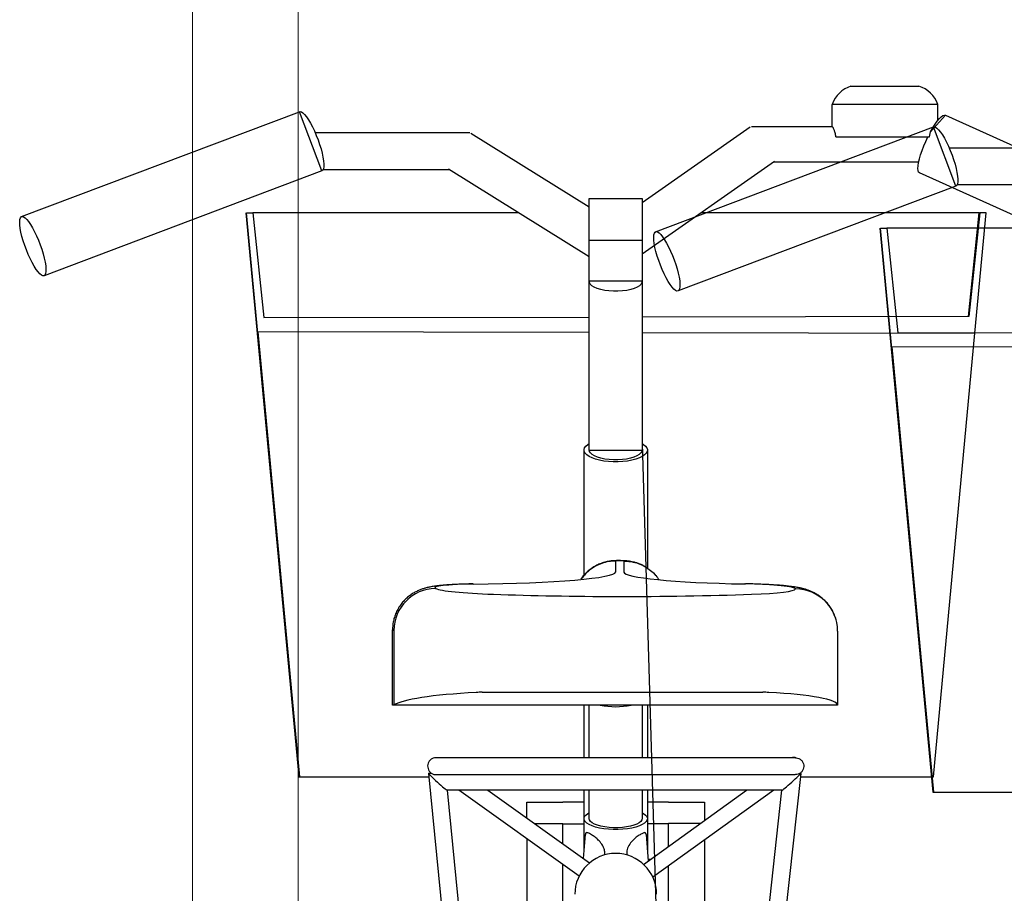
# Model space of a CAD drawing. Extents: x 0 to 17773, y 0 to 12638.
# Drawn here: x 9846 to 10312, y 3910 to 4324 of the extents above; entities that cross this region are included whole.
import ezdxf

# ---------------------------------------------------------------- set-up
doc = ezdxf.new("R2010")
doc.units = 0
doc.layers.add('YKK_13', color=4, linetype='CONTINUOUS', lineweight=30)
doc.layers.add('YKK_D', color=6, linetype='CONTINUOUS', lineweight=13)

msp = doc.modelspace()

# ---------------------------------------------------------------- linework, layer by layer
at = {"layer": 'YKK_13', "linetype": 'ByBlock', "lineweight": -2}
for p, q in [((10239.7, 4292.53), (10271.82, 4292.53)), ((10280.79, 4283.86), (10230.79, 4283.86)), ((10230.79, 4273.41), (10230.79, 4283.86)), ((10280.79, 4276.28), (10280.79, 4283.86)), ((9847.27, 4230.79), (9978.77, 4280.43)), ((9978.77, 4280.43), (9979.04, 4280.48)), ((9989.37, 4252.36), (9978.77, 4280.43)), ((9979.04, 4280.48), (9979.65, 4280.34)), ((9979.65, 4280.34), (9980.37, 4279.87)), ((9980.37, 4279.87), (9981.18, 4279.08)), ((9981.18, 4279.08), (9982.06, 4278)), ((9982.06, 4278), (9982.98, 4276.65)), ((10284.38, 4278.78), (10277.36, 4270.97)), ((10280.54, 4275.95), (10281.52, 4277.13)), ((10281.52, 4277.13), (10282.42, 4278.02)), ((10282.42, 4278.02), (10283.22, 4278.59)), ((10283.22, 4278.59), (10283.9, 4278.84)), ((10283.9, 4278.84), (10284.38, 4278.78)), ((10284.38, 4278.78), (10407.4, 4223.41)), ((9982.98, 4276.65), (9983.92, 4275.05)), ((9983.92, 4275.05), (9984.88, 4273.26)), ((9984.88, 4273.26), (9985.81, 4271.3)), ((10140.88, 4237.43), (10192.07, 4273.26)), ((10147.27, 4223.6), (10278.77, 4273.24)), ((10192.6, 4273.41), (10230.87, 4273.41)), ((10277.36, 4270.97), (10278.43, 4272.83)), ((10278.43, 4272.83), (10279.5, 4274.51)), ((10278.77, 4273.24), (10279.04, 4273.29)), ((10289.37, 4245.17), (10278.77, 4273.24)), ((10279.04, 4273.29), (10279.65, 4273.15)), ((10279.5, 4274.51), (10280.54, 4275.95)), ((10279.65, 4273.15), (10280.37, 4272.68)), ((10280.37, 4272.68), (10281.18, 4271.89)), ((9985.81, 4271.3), (9986.7, 4269.22)), ((9986.7, 4269.22), (9987.53, 4267.08)), ((10059.84, 4270.21), (10115.88, 4235.32)), ((10232.58, 4268.5), (10276.87, 4268.5)), ((10275.08, 4266.38), (10276.07, 4268.5)), ((10276.87, 4268.5), (10277.36, 4270.97)), ((10281.18, 4271.89), (10282.06, 4270.81)), ((10282.06, 4270.81), (10282.98, 4269.46)), ((10282.98, 4269.46), (10283.92, 4267.86)), ((10283.92, 4267.86), (10284.88, 4266.07)), ((9987.53, 4267.08), (9988.28, 4264.93)), ((9988.28, 4264.93), (9988.93, 4262.81)), ((10273.35, 4262.11), (10274.16, 4264.24)), ((10274.16, 4264.24), (10275.08, 4266.38)), ((10284.88, 4266.07), (10285.81, 4264.11)), ((10285.81, 4264.11), (10286.7, 4262.03)), ((9988.93, 4262.81), (9989.46, 4260.77)), ((9989.46, 4260.77), (9989.87, 4258.86)), ((9989.87, 4258.86), (9990.15, 4257.13)), ((10272.09, 4258.13), (10272.65, 4260.06)), ((10272.65, 4260.06), (10273.35, 4262.11)), ((10286.7, 4262.03), (10287.53, 4259.89)), ((10287.53, 4259.89), (10288.28, 4257.74)), ((9990.26, 4254.36), (9990.1, 4253.38)), ((9990.15, 4257.13), (9990.28, 4255.62)), ((9990.28, 4255.62), (9990.26, 4254.36)), ((10203.54, 4256.87), (10140.86, 4212.99)), ((10271.34, 4253.53), (10271.42, 4254.83)), ((10271.42, 4254.83), (10271.68, 4256.37)), ((10271.68, 4256.37), (10272.09, 4258.13)), ((10288.28, 4257.74), (10288.93, 4255.62)), ((10288.93, 4255.62), (10289.46, 4253.58)), ((9989.37, 4252.36), (9857.87, 4202.73)), ((9989.8, 4252.71), (9989.37, 4252.36)), ((9990.1, 4253.38), (9989.8, 4252.71)), ((10115.88, 4211.75), (10049.27, 4253.24)), ((10271.42, 4252.52), (10271.34, 4253.53)), ((10271.66, 4251.81), (10271.42, 4252.52)), ((10272.07, 4251.42), (10271.66, 4251.81)), ((10395.09, 4196.06), (10272.07, 4251.42)), ((10289.46, 4253.58), (10289.87, 4251.67)), ((10289.87, 4251.67), (10290.15, 4249.94)), ((10290.15, 4249.94), (10290.28, 4248.43)), ((10289.37, 4245.17), (10157.87, 4195.54)), ((10289.8, 4245.52), (10289.37, 4245.17)), ((10290.1, 4246.2), (10289.8, 4245.52)), ((10290.26, 4247.17), (10290.1, 4246.2)), ((10290.28, 4248.43), (10290.26, 4247.17)), ((10115.88, 4219.39), (10115.88, 4239.39)), ((10115.88, 4239.39), (10140.88, 4239.39)), ((10140.88, 4239.39), (10140.88, 4219.39)), ((9846.67, 4230.14), (9847.04, 4230.66)), ((9847.04, 4230.66), (9847.54, 4230.85)), ((9847.54, 4230.85), (9848.16, 4230.7)), ((9848.16, 4230.7), (9848.88, 4230.23)), ((9953.39, 4232.53), (9978.39, 3965.53)), ((9959.05, 4175.53), (9953.64, 4232.53)), ((9953.64, 4232.53), (9956.64, 4232.53)), ((9956.64, 4232.53), (9961.91, 4183)), ((10082.52, 4232.53), (9956.64, 4232.53)), ((10300.4, 4232.53), (10168.76, 4232.53)), ((10295.24, 4183.39), (10300.4, 4232.53)), ((10300.64, 4232.53), (10295.54, 4183.39)), ((10298.38, 4175.53), (10303.64, 4232.53)), ((10300.4, 4232.53), (10300.64, 4232.53)), ((10303.64, 4232.53), (10300.64, 4232.53)), ((9846.35, 4228.19), (9846.44, 4229.32)), ((9846.41, 4226.8), (9846.35, 4228.19)), ((9846.62, 4225.18), (9846.41, 4226.8)), ((9846.44, 4229.32), (9846.67, 4230.14)), ((9848.88, 4230.23), (9849.68, 4229.45)), ((9849.68, 4229.45), (9850.56, 4228.37)), ((9850.56, 4228.37), (9851.48, 4227.01)), ((9851.48, 4227.01), (9852.43, 4225.42)), ((9846.96, 4223.36), (9846.62, 4225.18)), ((9847.43, 4221.38), (9846.96, 4223.36)), ((9848.03, 4219.29), (9847.43, 4221.38)), ((9852.43, 4225.42), (9853.38, 4223.62)), ((9853.38, 4223.62), (9854.31, 4221.66)), ((9854.31, 4221.66), (9855.2, 4219.59)), ((10146.35, 4221), (10146.44, 4222.13)), ((10146.44, 4222.13), (10146.67, 4222.95)), ((10146.67, 4222.95), (10147.04, 4223.47)), ((10147.04, 4223.47), (10147.54, 4223.66)), ((10147.54, 4223.66), (10148.16, 4223.51)), ((10148.16, 4223.51), (10148.88, 4223.05)), ((10148.88, 4223.05), (10149.68, 4222.26)), ((10149.68, 4222.26), (10150.56, 4221.18)), ((10150.56, 4221.18), (10151.48, 4219.82)), ((10253.39, 4225.34), (10278.39, 3958.34)), ((10259.05, 4168.34), (10253.64, 4225.34)), ((10253.64, 4225.34), (10256.64, 4225.34)), ((10256.64, 4225.34), (10261.91, 4175.81)), ((10382.52, 4225.34), (10256.64, 4225.34)), ((9848.73, 4217.15), (9848.03, 4219.29)), ((9849.52, 4214.99), (9848.73, 4217.15)), ((9855.2, 4219.59), (9856.03, 4217.45)), ((9856.03, 4217.45), (9856.78, 4215.29)), ((10115.88, 4200.34), (10115.88, 4219.39)), ((10140.86, 4219.39), (10115.88, 4219.39)), ((10140.88, 4219.39), (10140.86, 4219.39)), ((10140.86, 4219.39), (10140.86, 4200.34)), ((10146.41, 4219.61), (10146.35, 4221)), ((10146.62, 4217.99), (10146.41, 4219.61)), ((10146.96, 4216.17), (10146.62, 4217.99)), ((10151.48, 4219.82), (10152.43, 4218.23)), ((10152.43, 4218.23), (10153.38, 4216.43)), ((10153.38, 4216.43), (10154.31, 4214.47)), ((9850.38, 4212.88), (9849.52, 4214.99)), ((9851.3, 4210.86), (9850.38, 4212.88)), ((9856.78, 4215.29), (9857.43, 4213.17)), ((9857.43, 4213.17), (9857.96, 4211.13)), ((10147.43, 4214.19), (10146.96, 4216.17)), ((10148.03, 4212.1), (10147.43, 4214.19)), ((10148.73, 4209.96), (10148.03, 4212.1)), ((10154.31, 4214.47), (10155.2, 4212.4)), ((10155.2, 4212.4), (10156.03, 4210.26)), ((9852.24, 4208.97), (9851.3, 4210.86)), ((9853.19, 4207.27), (9852.24, 4208.97)), ((9854.13, 4205.79), (9853.19, 4207.27)), ((9857.96, 4211.13), (9858.37, 4209.23)), ((9858.37, 4209.23), (9858.65, 4207.5)), ((9858.65, 4207.5), (9858.78, 4205.99)), ((10149.52, 4207.8), (10148.73, 4209.96)), ((10150.38, 4205.69), (10149.52, 4207.8)), ((10156.03, 4210.26), (10156.78, 4208.1)), ((10156.78, 4208.1), (10157.43, 4205.98)), ((9855.03, 4204.57), (9854.13, 4205.79)), ((9855.87, 4203.64), (9855.03, 4204.57)), ((9856.64, 4203.01), (9855.87, 4203.64)), ((9857.31, 4202.7), (9856.64, 4203.01)), ((9857.87, 4202.73), (9857.31, 4202.7)), ((9858.3, 4203.08), (9857.87, 4202.73)), ((9858.6, 4203.75), (9858.3, 4203.08)), ((9858.76, 4204.73), (9858.6, 4203.75)), ((9858.78, 4205.99), (9858.76, 4204.73)), ((10151.3, 4203.67), (10150.38, 4205.69)), ((10152.24, 4201.79), (10151.3, 4203.67)), ((10157.43, 4205.98), (10157.96, 4203.95)), ((10157.96, 4203.95), (10158.37, 4202.04)), ((10115.88, 4200.04), (10115.88, 4200.34)), ((10115.91, 4200.34), (10115.88, 4200.34)), ((10115.88, 4120.22), (10115.88, 4200.04)), ((10115.95, 4199.54), (10115.91, 4200.34)), ((10115.91, 4200.34), (10140.86, 4200.34)), ((10116.37, 4198.75), (10115.95, 4199.54)), ((10117.14, 4198.01), (10116.37, 4198.75)), ((10118.24, 4197.32), (10117.14, 4198.01)), ((10139.62, 4198.01), (10138.52, 4197.32)), ((10140.39, 4198.75), (10139.62, 4198.01)), ((10140.81, 4199.54), (10140.39, 4198.75)), ((10140.86, 4200.34), (10140.81, 4199.54)), ((10140.88, 4200.04), (10140.88, 4120.22)), ((10153.19, 4200.08), (10152.24, 4201.79)), ((10154.13, 4198.61), (10153.19, 4200.08)), ((10155.03, 4197.38), (10154.13, 4198.61)), ((10158.37, 4202.04), (10158.65, 4200.31)), ((10158.65, 4200.31), (10158.78, 4198.8)), ((10158.78, 4198.8), (10158.76, 4197.54)), ((10119.64, 4196.72), (10118.24, 4197.32)), ((10121.3, 4196.21), (10119.64, 4196.72)), ((10123.17, 4195.82), (10121.3, 4196.21)), ((10125.19, 4195.55), (10123.17, 4195.82)), ((10127.31, 4195.41), (10125.19, 4195.55)), ((10129.45, 4195.41), (10127.31, 4195.41)), ((10131.57, 4195.55), (10129.45, 4195.41)), ((10133.59, 4195.82), (10131.57, 4195.55)), ((10135.46, 4196.21), (10133.59, 4195.82)), ((10137.12, 4196.72), (10135.46, 4196.21)), ((10138.52, 4197.32), (10137.12, 4196.72)), ((10155.87, 4196.45), (10155.03, 4197.38)), ((10156.64, 4195.82), (10155.87, 4196.45)), ((10157.31, 4195.51), (10156.64, 4195.82)), ((10157.87, 4195.54), (10157.31, 4195.51)), ((10158.3, 4195.89), (10157.87, 4195.54)), ((10158.6, 4196.56), (10158.3, 4195.89)), ((10158.76, 4197.54), (10158.6, 4196.56)), ((9961.91, 4183), (10115.88, 4183.18)), ((10295.54, 4183.39), (10140.88, 4183.21)), ((10115.88, 4175.92), (9958.99, 4176.26)), ((9958.99, 4176.26), (9978.72, 3965.53)), ((10140.88, 4175.87), (10298.38, 4175.53)), ((10261.91, 4175.81), (10415.88, 4175.99)), ((10278.72, 3965.53), (10298.38, 4175.53)), ((10415.88, 4168.73), (10258.99, 4169.07)), ((10258.99, 4169.07), (10278.72, 3958.34)), ((10115.2, 4122.88), (10115.88, 4123.3)), ((10140.88, 4123.3), (10157.38, 3568.53)), ((10140.88, 4123.3), (10141.56, 4122.88)), ((10113.38, 4061.03), (10113.38, 4120.22)), ((10113.39, 4120.43), (10113.65, 4121.28)), ((10113.48, 4119.58), (10113.39, 4120.43)), ((10113.92, 4118.74), (10113.48, 4119.58)), ((10113.65, 4121.28), (10114.26, 4122.1)), ((10114.69, 4117.93), (10113.92, 4118.74)), ((10114.26, 4122.1), (10115.2, 4122.88)), ((10115.98, 4119.63), (10115.88, 4120.22)), ((10115.88, 4120.22), (10140.88, 4120.22)), ((10116.43, 4118.85), (10115.98, 4119.63)), ((10117.22, 4118.12), (10116.43, 4118.85)), ((10140.33, 4118.85), (10139.54, 4118.12)), ((10140.78, 4119.63), (10140.33, 4118.85)), ((10140.88, 4120.22), (10140.78, 4119.63)), ((10141.56, 4122.88), (10142.5, 4122.1)), ((10142.84, 4118.74), (10142.07, 4117.93)), ((10142.5, 4122.1), (10143.11, 4121.28)), ((10143.28, 4119.58), (10142.84, 4118.74)), ((10143.11, 4121.28), (10143.37, 4120.43)), ((10143.37, 4120.43), (10143.28, 4119.58)), ((10143.38, 4120.22), (10143.38, 4064.35)), ((10115.79, 4117.18), (10114.69, 4117.93)), ((10117.18, 4116.5), (10115.79, 4117.18)), ((10118.84, 4115.91), (10117.18, 4116.5)), ((10118.33, 4117.45), (10117.22, 4118.12)), ((10119.73, 4116.86), (10118.33, 4117.45)), ((10120.72, 4115.42), (10118.84, 4115.91)), ((10121.38, 4116.36), (10119.73, 4116.86)), ((10122.77, 4115.04), (10120.72, 4115.42)), ((10123.23, 4115.98), (10121.38, 4116.36)), ((10124.96, 4114.78), (10122.77, 4115.04)), ((10125.23, 4115.72), (10123.23, 4115.98)), ((10127.23, 4114.65), (10124.96, 4114.78)), ((10127.32, 4115.58), (10125.23, 4115.72)), ((10129.53, 4114.65), (10127.23, 4114.65)), ((10129.44, 4115.58), (10127.32, 4115.58)), ((10131.53, 4115.72), (10129.44, 4115.58)), ((10131.8, 4114.78), (10129.53, 4114.65)), ((10133.53, 4115.98), (10131.53, 4115.72)), ((10133.99, 4115.04), (10131.8, 4114.78)), ((10135.38, 4116.36), (10133.53, 4115.98)), ((10136.05, 4115.42), (10133.99, 4115.04)), ((10137.03, 4116.86), (10135.38, 4116.36)), ((10137.92, 4115.91), (10136.05, 4115.42)), ((10138.43, 4117.45), (10137.03, 4116.86)), ((10139.58, 4116.5), (10137.92, 4115.91)), ((10139.54, 4118.12), (10138.43, 4117.45)), ((10140.97, 4117.18), (10139.58, 4116.5)), ((10142.07, 4117.93), (10140.97, 4117.18)), ((10128.38, 4062.59), (10128.38, 4067.71)), ((10129.46, 4067.89), (10129.55, 4067.83)), ((10132.29, 4067.66), (10132.29, 4062.49)), ((10189.36, 4056.85), (10189.73, 4056.91)), ((10022.75, 3999.52), (10022.75, 4035.11)), ((10023.38, 4034.8), (10023.38, 3999.52)), ((10233.38, 4034.54), (10233.38, 3999.52)), ((10065.22, 4005.63), (10197.96, 4005.63)), ((10023.38, 3999.52), (10022.75, 3999.52)), ((10233.38, 3999.52), (10023.38, 3999.52)), ((10113.38, 3986.92), (10113.38, 3999.52)), ((10115.88, 3974.57), (10115.88, 3999.52)), ((10140.88, 3999.52), (10140.88, 3974.57)), ((10143.38, 3999.52), (10143.38, 3986.92)), ((10113.38, 3974.57), (10113.38, 3986.92)), ((10143.38, 3986.92), (10143.38, 3974.57)), ((9978.39, 3965.53), (9978.72, 3965.53)), ((9978.72, 3965.53), (10040, 3965.53)), ((10039.84, 3967.18), (10078.38, 3572.86)), ((10039.86, 3967.21), (10041.23, 3967.21)), ((10215.93, 3967.18), (10173.38, 3576.09)), ((10215.53, 3967.21), (10215.91, 3967.21)), ((10215.75, 3965.53), (10278.72, 3965.53)), ((10207.04, 3959.21), (10048.63, 3959.21)), ((10048.65, 3959.21), (10085.73, 3579.94)), ((10111.04, 3918.5), (10054.14, 3959.21)), ((10067.89, 3959.21), (10116, 3924.79)), ((10113.38, 3945.72), (10113.38, 3959.21)), ((10115.88, 3945.72), (10115.88, 3959.21)), ((10140.88, 3959.21), (10140.88, 3945.72)), ((10141.53, 3924.11), (10190.31, 3959.21)), ((10143.38, 3959.21), (10143.38, 3945.72)), ((10203.15, 3959.21), (10145.94, 3918.05)), ((10165.74, 3579.86), (10207.02, 3959.21)), ((10278.39, 3958.34), (10278.72, 3958.34)), ((10278.72, 3958.34), (10340, 3958.34)), ((10086.38, 3945.98), (10086.38, 3953.52)), ((10086.38, 3953.52), (10103.38, 3953.52)), ((10103.38, 3953.52), (10103.38, 3953.71)), ((10103.38, 3953.71), (10113.38, 3953.71)), ((10143.38, 3953.71), (10153.38, 3953.71)), ((10153.38, 3953.71), (10153.38, 3953.52)), ((10153.38, 3953.52), (10170.38, 3953.52)), ((10170.38, 3953.52), (10170.38, 3944.87)), ((10113.39, 3945.92), (10113.65, 3946.7)), ((10113.65, 3946.7), (10114.26, 3947.46)), ((10114.26, 3947.46), (10115.2, 3948.18)), ((10115.2, 3948.18), (10115.88, 3948.57)), ((10140.88, 3948.57), (10141.56, 3948.18)), ((10141.56, 3948.18), (10142.5, 3947.46)), ((10142.5, 3947.46), (10143.11, 3946.7)), ((10143.11, 3946.7), (10143.37, 3945.92)), ((10089.88, 3943.48), (10103.38, 3943.48)), ((10103.38, 3943.48), (10103.38, 3943.29)), ((10103.38, 3943.29), (10113.38, 3943.29)), ((10103.38, 3933.82), (10103.38, 3943.29)), ((10113.38, 3930.61), (10113.38, 3945.72)), ((10113.48, 3945.13), (10113.39, 3945.92)), ((10113.92, 3944.36), (10113.48, 3945.13)), ((10114.69, 3943.61), (10113.92, 3944.36)), ((10115.79, 3942.92), (10114.69, 3943.61)), ((10117.18, 3942.29), (10115.79, 3942.92)), ((10115.98, 3945.18), (10115.88, 3945.72)), ((10116.43, 3944.46), (10115.98, 3945.18)), ((10117.22, 3943.79), (10116.43, 3944.46)), ((10118.84, 3941.75), (10117.18, 3942.29)), ((10118.33, 3943.17), (10117.22, 3943.79)), ((10119.73, 3942.62), (10118.33, 3943.17)), ((10120.72, 3941.29), (10118.84, 3941.75)), ((10121.38, 3942.17), (10119.73, 3942.62)), ((10123.23, 3941.81), (10121.38, 3942.17)), ((10125.23, 3941.57), (10123.23, 3941.81)), ((10127.32, 3941.44), (10125.23, 3941.57)), ((10131.53, 3941.57), (10129.44, 3941.44)), ((10133.53, 3941.81), (10131.53, 3941.57)), ((10135.38, 3942.17), (10133.53, 3941.81)), ((10137.03, 3942.62), (10135.38, 3942.17)), ((10137.92, 3941.75), (10136.05, 3941.29)), ((10138.43, 3943.17), (10137.03, 3942.62)), ((10139.58, 3942.29), (10137.92, 3941.75)), ((10139.54, 3943.79), (10138.43, 3943.17)), ((10140.33, 3944.46), (10139.54, 3943.79)), ((10140.97, 3942.92), (10139.58, 3942.29)), ((10140.78, 3945.18), (10140.33, 3944.46)), ((10140.88, 3945.72), (10140.78, 3945.18)), ((10142.07, 3943.61), (10140.97, 3942.92)), ((10142.84, 3944.36), (10142.07, 3943.61)), ((10143.28, 3945.13), (10142.84, 3944.36)), ((10143.37, 3945.92), (10143.28, 3945.13)), ((10143.38, 3945.72), (10143.38, 3930.61)), ((10153.38, 3943.29), (10143.38, 3943.29)), ((10168.44, 3943.48), (10153.38, 3943.48)), ((10153.38, 3943.48), (10153.38, 3943.29)), ((10153.38, 3932.64), (10153.38, 3943.29)), ((10113.07, 3926.88), (10114.01, 3938.21)), ((10122.77, 3940.94), (10120.72, 3941.29)), ((10124.96, 3940.71), (10122.77, 3940.94)), ((10127.23, 3940.59), (10124.96, 3940.71)), ((10129.53, 3940.59), (10127.23, 3940.59)), ((10129.44, 3941.44), (10127.32, 3941.44)), ((10131.8, 3940.71), (10129.53, 3940.59)), ((10133.99, 3940.94), (10131.8, 3940.71)), ((10136.05, 3941.29), (10133.99, 3940.94)), ((10142.75, 3938.19), (10143.79, 3925.74)), ((10086.38, 3936.14), (10086.38, 3701.71)), ((10170.38, 3935.63), (10170.38, 3701.71)), ((10123.25, 3928.68), (10123.25, 3928.58)), ((10133.51, 3928.58), (10133.51, 3928.67)), ((10103.38, 3810.28), (10103.38, 3923.98)), ((10143.72, 3926.58), (10144.96, 3926.58)), ((10153.38, 3810.62), (10153.38, 3923.4))]:
    msp.add_line(p, q, dxfattribs=at)
for centre, radius, start, end in [((10243.82, 4279.38), 13.78, 107.402, 160.9963), ((10267.7, 4279.38), 13.78, 19.0036, 72.598), ((10043.51, 4034.62), 20.13, 91.189, 179.4778), ((10213.41, 4034.5), 19.97, 0.0967, 90.0798), ((10128.38, 4031.61), 32.9, 257.219, 282.781), ((10212.8, 3971.55), 3.16, 71.9574, 103.3637), ((10128.38, 3909.92), 19.35, 0, 179.9998)]:
    msp.add_arc(centre, radius, start, end, dxfattribs=at)
for centre, major_axis, ratio, start_param, end_param in [((10129.63, 4067.73), (1.29, 0), 0.078595, 1.629552, 3.38111), ((10129.71, 4067.63), (-2.62, 0), 0.078595, 3.314508, 4.771145), ((10054.68, 4062.59), (-73.7, 0), 0.078595, 1.657545, 3.141593), ((10205.97, 4062.49), (-73.69, 0), 0.078595, 0, 1.343403), ((10065.75, 4055.05), (23, 0), 0.078595, 1.775851, 3.31274), ((10090.21, 4055.38), (-47.82, 0), 0.078595, 0.171148, 1.148136), ((10182.37, 4054.47), (31.01, 0), 0.078595, 0, 1.343403), ((10178.26, 4054.47), (-35.12, 0), 0.078595, 1.992009, 3.141593), ((10131.46, 4062.59), (148.38, 0), 0.078595, 4.289729, 4.694092), ((10131.48, 4062.68), (149.53, 0), 0.078595, 4.694092, 5.133602), ((10065.75, 4035.11), (43, 0), 0.04204, 3.141587, 3.31274), ((10090.21, 3998.15), (67.82, 0), 0.118491, 1.993457, 2.970445), ((10131.46, 3987.29), (168.38, 0), 0.118491, 1.975105, 1.993457), ((10131.48, 3987.15), (-169.53, 0), 0.118491, 4.291176, 4.309462), ((10178.26, 3999.52), (-55.12, 0), 0.118491, 3.141593, 4.291176), ((10044.24, 3963.21), (-4.4, 3.99), 0.04876, -0.053707, 0.044197), ((10044.24, 3963.21), (-4.4, 3.99), 0.04876, 0.044197, 3.087886), ((10211.48, 3963.21), (4.45, 3.99), 0.048705, 3.195831, 6.23952), ((10211.48, 3963.21), (4.45, 3.99), 0.048705, -0.043665, 0.054238)]:
    msp.add_ellipse(centre, major_axis=major_axis, ratio=ratio, start_param=start_param, end_param=end_param, dxfattribs=at)
for points, knots in [([(10232.58, 4268.5), (10232.47, 4269.17), (10232.25, 4270.5), (10231.7, 4272.03), (10231.21, 4273.04), (10230.88, 4273.5), (10230.87, 4273.37), (10230.87, 4273.35)], [0, 0, 0, 0, 0.219553, 0.438424, 0.677007, 0.950159, 1, 1, 1, 1]), ([(10059.34, 4270.35), (10046.74, 4270.35), (10022.36, 4270.35), (9997.98, 4270.35), (9986.19, 4270.35)], [0, 0, 0, 0, 0.516682, 1, 1, 1, 1]), ([(10359.34, 4263.16), (10346.74, 4263.16), (10322.36, 4263.16), (10297.98, 4263.16), (10286.19, 4263.16)], [0, 0, 0, 0, 0.516682, 1, 1, 1, 1]), ([(10203.31, 4256.71), (10216.84, 4256.72), (10239.66, 4256.72), (10262.47, 4256.72), (10271.76, 4256.72)], [0, 0, 0, 0, 0.592967, 1, 1, 1, 1]), ([(9989.92, 4253.1), (9994.62, 4253.1), (10014.47, 4253.1), (10034.33, 4253.1), (10049.49, 4253.1)], [0, 0, 0, 0, 0.236423, 1, 1, 1, 1]), ([(10289.92, 4245.91), (10294.62, 4245.91), (10314.47, 4245.91), (10334.33, 4245.91), (10349.49, 4245.91)], [0, 0, 0, 0, 0.236423, 1, 1, 1, 1]), ([(10129.46, 4067.89), (10129.22, 4067.89), (10128.41, 4067.88), (10127.11, 4067.81), (10125.28, 4067.61), (10123.19, 4067.18), (10120.97, 4066.44), (10118.93, 4065.49), (10117.09, 4064.38), (10115.36, 4063.07), (10113.74, 4061.5), (10112.57, 4060.17), (10112.02, 4059.31), (10111.89, 4059.11)], [0, 0, 0, 0, 0.035513, 0.11813, 0.195559, 0.307801, 0.429389, 0.536208, 0.635884, 0.742231, 0.851975, 0.963935, 1, 1, 1, 1]), ([(10128.38, 4067.71), (10128.36, 4067.71), (10127.25, 4067.69), (10125.01, 4067.49), (10121.78, 4066.65), (10118.71, 4065.28), (10115.93, 4063.42), (10113.65, 4061.36), (10112.54, 4059.79), (10112.06, 4059.12)], [0, 0, 0, 0, 0.003033, 0.174531, 0.351098, 0.522499, 0.698759, 0.872016, 1, 1, 1, 1]), ([(10142.82, 4064.7), (10142.41, 4064.96), (10141.48, 4065.52), (10139.98, 4066.21), (10138.4, 4066.79), (10136.9, 4067.21), (10135.51, 4067.49), (10134.19, 4067.68), (10132.83, 4067.8), (10131.42, 4067.87), (10130.24, 4067.89), (10129.62, 4067.89), (10129.46, 4067.89)], [0, 0, 0, 0, 0.103113, 0.229379, 0.348387, 0.458852, 0.559302, 0.65217, 0.751078, 0.868381, 0.966787, 1, 1, 1, 1]), ([(10132.29, 4067.66), (10132.31, 4067.66), (10133.78, 4067.67), (10136.38, 4067.39), (10139.92, 4066.29), (10142.92, 4064.77), (10145.62, 4062.73), (10147.58, 4060.79), (10148.46, 4059.43), (10148.73, 4059.01)], [0, 0, 0, 0, 0.003521, 0.229057, 0.400328, 0.576565, 0.747786, 0.923968, 1, 1, 1, 1]), ([(10147.64, 4060.55), (10147.21, 4061.05), (10146.63, 4061.73), (10145.94, 4062.32), (10145.75, 4062.48)], [0, 0, 0, 0, 0.724117, 1, 1, 1, 1]), ([(10060.84, 4056.88), (10060.66, 4056.88), (10059.54, 4056.86), (10057.5, 4056.81), (10054.78, 4056.72), (10052.16, 4056.6), (10049.65, 4056.46), (10047.24, 4056.28), (10044.88, 4056.06), (10042.63, 4055.78), (10040.63, 4055.44), (10038.88, 4055.05), (10037.34, 4054.61), (10035.8, 4054.07), (10034.18, 4053.35), (10032.48, 4052.42), (10030.75, 4051.25), (10029.07, 4049.83), (10027.51, 4048.18), (10026.11, 4046.33), (10024.92, 4044.3), (10023.97, 4042.13), (10023.27, 4039.86), (10022.83, 4037.5), (10022.79, 4035.91), (10022.76, 4035.11)], [0, 0, 0, 0, 0.009524, 0.060501, 0.111785, 0.163629, 0.216382, 0.270645, 0.327632, 0.390402, 0.449677, 0.491632, 0.525642, 0.559326, 0.593418, 0.629526, 0.66776, 0.707488, 0.748177, 0.789491, 0.831213, 0.873198, 0.915351, 0.957616, 1, 1, 1, 1]), ([(10061.07, 4056.82), (10061.07, 4056.82), (10060.99, 4056.86), (10060.91, 4056.84), (10060.84, 4056.82)], [0, 0, 0, 0, 0.0516022, 1, 1, 1, 1]), ([(10232.65, 4039.84), (10232.48, 4040.44), (10232.09, 4041.78), (10231.2, 4043.74), (10230.07, 4045.69), (10228.77, 4047.45), (10227.34, 4049.01), (10225.82, 4050.35), (10224.27, 4051.49), (10222.73, 4052.42), (10221.24, 4053.16), (10219.81, 4053.75), (10218.42, 4054.23), (10217.02, 4054.63), (10215.46, 4054.99), (10213.43, 4055.37), (10211.08, 4055.7), (10208.43, 4055.98), (10205.82, 4056.21), (10203.07, 4056.4), (10200.13, 4056.57), (10197.11, 4056.7), (10194, 4056.81), (10191.52, 4056.87), (10190.08, 4056.9), (10189.73, 4056.91)], [0, 0, 0, 0, 0.031164, 0.07008, 0.10799, 0.144906, 0.180799, 0.215592, 0.249153, 0.281363, 0.312367, 0.342887, 0.374212, 0.408001, 0.447346, 0.498108, 0.576877, 0.638327, 0.695824, 0.756222, 0.814171, 0.870737, 0.926472, 0.981681, 1, 1, 1, 1]), ([(10043.38, 3974.57), (10043.37, 3974.57), (10042.91, 3974.57), (10042, 3974.41), (10040.8, 3973.73), (10039.9, 3972.69), (10039.39, 3971.41), (10039.34, 3970.05), (10039.74, 3968.75), (10040.54, 3967.65), (10041.66, 3966.88), (10042.66, 3966.6), (10043.24, 3966.57), (10043.37, 3966.57), (10043.38, 3966.57)], [0, 0, 0, 0, 0.0019666, 0.11052, 0.2190878, 0.3272063, 0.4344133, 0.5407883, 0.6467774, 0.7529813, 0.8608484, 0.9686963, 0.9980334, 1, 1, 1, 1]), ([(10213.35, 3974.57), (10212.63, 3974.57), (10211.17, 3974.57), (10208.2, 3974.57), (10204.87, 3974.57), (10201.37, 3974.57), (10197.84, 3974.57), (10194.2, 3974.57), (10190.56, 3974.57), (10186.94, 3974.57), (10183.44, 3974.57), (10179.86, 3974.57), (10175.27, 3974.57), (10169.51, 3974.57), (10162.5, 3974.57), (10155.16, 3974.57), (10147.6, 3974.57), (10139.89, 3974.57), (10132.09, 3974.57), (10124.26, 3974.57), (10116.46, 3974.57), (10108.78, 3974.57), (10101.39, 3974.57), (10094.44, 3974.57), (10088.82, 3974.57), (10084.36, 3974.57), (10080.65, 3974.57), (10076.59, 3974.57), (10071.99, 3974.57), (10067.28, 3974.57), (10062.62, 3974.57), (10058.13, 3974.57), (10053.73, 3974.57), (10049.62, 3974.57), (10045.99, 3974.57), (10044.27, 3974.57), (10043.41, 3974.57)], [0, 0, 0, 0, 0.0335, 0.067382, 0.098642, 0.12728, 0.153297, 0.176691, 0.201302, 0.222147, 0.241477, 0.261002, 0.280721, 0.31401, 0.347833, 0.381852, 0.415871, 0.44989, 0.483909, 0.517927, 0.551946, 0.585965, 0.619577, 0.651801, 0.682594, 0.700386, 0.718094, 0.739193, 0.76444, 0.793834, 0.821498, 0.852043, 0.885466, 0.921768, 0.960948, 1, 1, 1, 1]), ([(10213.38, 3974.57), (10213.39, 3974.57), (10213.52, 3974.57), (10214.1, 3974.54), (10215.1, 3974.27), (10216.22, 3973.49), (10217.03, 3972.4), (10217.42, 3971.1), (10217.37, 3969.73), (10216.87, 3968.46), (10215.96, 3967.42), (10214.76, 3966.74), (10213.85, 3966.57), (10213.39, 3966.57), (10213.38, 3966.57)], [0, 0, 0, 0, 0.001966, 0.0313036, 0.1391515, 0.2470186, 0.3532224, 0.4592113, 0.5655863, 0.6727932, 0.7809116, 0.8894805, 0.998034, 1, 1, 1, 1]), ([(10043.41, 3966.57), (10044.13, 3966.57), (10045.59, 3966.57), (10048.56, 3966.57), (10051.89, 3966.57), (10055.39, 3966.57), (10058.92, 3966.57), (10062.57, 3966.57), (10066.2, 3966.57), (10069.82, 3966.57), (10073.32, 3966.57), (10076.9, 3966.57), (10081.49, 3966.57), (10087.25, 3966.57), (10094.26, 3966.57), (10101.6, 3966.57), (10109.16, 3966.57), (10116.87, 3966.57), (10124.67, 3966.57), (10132.51, 3966.57), (10140.3, 3966.57), (10147.98, 3966.57), (10155.37, 3966.57), (10162.32, 3966.57), (10167.94, 3966.57), (10172.4, 3966.57), (10176.11, 3966.57), (10180.17, 3966.57), (10184.77, 3966.57), (10189.48, 3966.57), (10194.14, 3966.57), (10198.63, 3966.57), (10203.03, 3966.57), (10207.14, 3966.57), (10210.77, 3966.57), (10212.49, 3966.57), (10213.35, 3966.57)], [0, 0, 0, 0, 0.0334997, 0.0673817, 0.0986415, 0.1272802, 0.1532966, 0.1766912, 0.2013021, 0.2221467, 0.2414771, 0.2610019, 0.2807206, 0.3140105, 0.3478334, 0.3818521, 0.4158707, 0.4498899, 0.4839087, 0.5179273, 0.5519461, 0.5859653, 0.6195768, 0.6518008, 0.6825943, 0.7003864, 0.7180944, 0.7391933, 0.76444, 0.7938337, 0.8214985, 0.8520426, 0.8854658, 0.9217675, 0.9609483, 1, 1, 1, 1]), ([(10118.66, 3936.9), (10118.07, 3937.32), (10116.77, 3938.26), (10115.44, 3938.95), (10114.64, 3939.16), (10114.28, 3939.07), (10114.09, 3938.73), (10114.02, 3938.43), (10114.01, 3938.22), (10114.01, 3938.21)], [0, 0, 0, 0, 0.267875, 0.589238, 0.735217, 0.857152, 0.926389, 0.996169, 1, 1, 1, 1]), ([(10123.18, 3928.69), (10123.22, 3928.98), (10123.35, 3929.9), (10122.88, 3931.65), (10121.82, 3933.75), (10120.26, 3935.57), (10119.16, 3936.49), (10118.66, 3936.9)], [0, 0, 0, 0, 0.093981, 0.301072, 0.539167, 0.793974, 1, 1, 1, 1]), ([(10138.1, 3936.9), (10137.49, 3936.39), (10136.2, 3935.31), (10134.53, 3933.12), (10133.51, 3930.77), (10133.56, 3929.3), (10133.58, 3928.67)], [0, 0, 0, 0, 0.251159, 0.535069, 0.801725, 1, 1, 1, 1]), ([(10142.74, 3938.19), (10142.74, 3938.25), (10142.73, 3938.5), (10142.63, 3938.83), (10142.39, 3939.13), (10141.82, 3939.14), (10140.72, 3938.65), (10139.33, 3937.82), (10138.4, 3937.12), (10138.1, 3936.9)], [0, 0, 0, 0, 0.023563, 0.089642, 0.171534, 0.314159, 0.581328, 0.864759, 1, 1, 1, 1])]:
    msp.add_open_spline(points, degree=3, knots=knots, dxfattribs=at)
at = {"layer": 'YKK_D'}
for p, q in [((9928.1, 3200.24), (9928.1, 4944.24)), ((9928.1, 3200.24), (9928.1, 4944.24)), ((9978.1, 3200.24), (9978.1, 4944.24)), ((9978.1, 3200.24), (9978.1, 4944.24))]:
    msp.add_line(p, q, dxfattribs=at)

doc.saveas('drawing.dxf')
